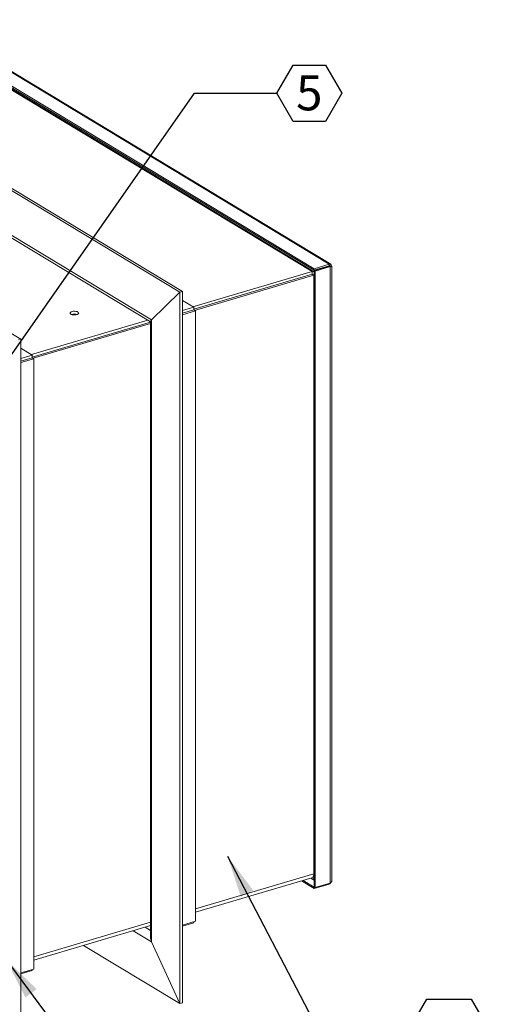
# Model space of a CAD drawing. Units: inches. Extents: x 0.3 to 10.9, y 0.3 to 8.2.
# Drawn here: x 4.9 to 6.3, y 1.8 to 4.7 of the extents above; entities that cross this region are included whole.
import ezdxf

# ---------------------------------------------------------------- set-up
doc = ezdxf.new("R2010")
doc.units = ezdxf.units.IN
doc.header["$MEASUREMENT"] = 0
doc.layers.add('BALL', color=1, linetype='Continuous')
doc.styles.add('SLDTEXTSTYLE1', font='TXT', dxfattribs={"width": 0.7})
doc.dimstyles.new('SLDDIMSTYLE0', dxfattribs={"dimtxt": 0.18, "dimasz": 0.126628, "dimexe": 0, "dimexo": 0.0625, "dimgap": 0, "dimtad": 0, "dimtih": 1, "dimtoh": 1, "dimdec": 0, "dimrnd": 1e-09, "dimzin": 0, "dimdsep": 46, "dimlunit": 5, "dimtxsty": 'Standard', "dimsah": 1, "dimcen": 0.09, "dimadec": 0, "dimazin": 0, "dimtfac": 0.126628, "dimtdec": 0, "dimtofl": 0, "dimtmove": 0, "dimatfit": 3, "dimfxl": 0, "dimfrac": 2, "dimtolj": 1, "dimtzin": 0, "dimarcsym": 0})
doc.dimstyles.new('SLDDIMSTYLE1', dxfattribs={"dimtxt": 0.18, "dimasz": 0.126628, "dimexe": 0, "dimexo": 0.0625, "dimgap": 0, "dimtad": 0, "dimtih": 1, "dimtoh": 1, "dimdec": 0, "dimrnd": 1e-09, "dimzin": 0, "dimdsep": 46, "dimlunit": 5, "dimtxsty": 'Standard', "dimsah": 1, "dimcen": 0.09, "dimadec": 0, "dimazin": 0, "dimtfac": 0.126628, "dimtdec": 0, "dimtofl": 0, "dimtmove": 0, "dimatfit": 3, "dimfxl": 0, "dimfrac": 2, "dimtolj": 1, "dimtzin": 0, "dimarcsym": 0})

# ---------------------------------------------------------------- blocks, each defined once
blk = doc.blocks.new('SW_NOTE_9')
at = {"layer": 'BALL', "color": 0}
for p, q in [((0, 0), (0.0485, 0.084)), ((0.0485, 0.084), (0.1455, 0.084)), ((0.1455, 0.084), (0.1941, 0)), ((0.0485, -0.084), (0, 0)), ((0.1941, 0), (0.1455, -0.084)), ((0.1455, -0.084), (0.0485, -0.084))]:
    blk.add_line(p, q, dxfattribs=at)
at = {"layer": 'BALL', "color": 0, "insert": (0.0966, 0.0531), "char_height": 0.1042, "attachment_point": 2, "style": 'SLDTEXTSTYLE1'}
blk.add_mtext('5', dxfattribs=at)
blk = doc.blocks.new('SW_NOTE_12')
at = {"layer": 'BALL', "color": 0}
for p, q in [((0, 0), (0.0663, 0.1149)), ((0.0663, 0.1149), (0.1989, 0.1149)), ((0.1989, 0.1149), (0.2653, 0)), ((0.0663, -0.1149), (0, 0)), ((0.2653, 0), (0.1989, -0.1149)), ((0.1989, -0.1149), (0.0663, -0.1149))]:
    blk.add_line(p, q, dxfattribs=at)
at = {"layer": 'BALL', "color": 0, "insert": (0.1328, 0.0498), "char_height": 0.10417, "attachment_point": 2, "style": 'SLDTEXTSTYLE1'}
blk.add_mtext('11', dxfattribs=at)

msp = doc.modelspace()

# ---------------------------------------------------------------- linework, layer by layer
at = {"color": 7, "linetype": 'Continuous', "lineweight": 15}
for p, q in [((5.34464, 3.92461), (4.00032, 4.73599)), ((5.78318, 4.00578), (4.60657, 4.71594)), ((5.78757, 4.00607), (4.61378, 4.71452)), ((5.73777, 3.99235), (4.56116, 4.7025)), ((5.73777, 3.98783), (4.56116, 4.69798)), ((5.73202, 3.98407), (4.59491, 4.67039)), ((4.86241, 3.78191), (3.51809, 4.59329)), ((5.25288, 3.83986), (4.0778, 4.54909)), ((4.0921, 4.53221), (5.24942, 3.8337)), ((5.73777, 3.99235), (5.78318, 4.00578)), ((5.78318, 4.00127), (5.73777, 3.98783)), ((5.78352, 4.00053), (5.73811, 3.98709)), ((5.74097, 3.98537), (5.78637, 3.9988)), ((5.78199, 4.00008), (5.78199, 4.00091)), ((5.78318, 4.00578), (5.78318, 4.00127)), ((5.78637, 3.9988), (5.78352, 4.00053)), ((5.78637, 2.15853), (5.78637, 3.9988)), ((5.78691, 3.99963), (5.78913, 4.00028)), ((5.79116, 2.16555), (5.79116, 3.99956)), ((5.37622, 3.87878), (5.73202, 3.98407)), ((5.37843, 3.87154), (5.73202, 3.97617)), ((5.37843, 3.87152), (5.73204, 3.97616)), ((5.38124, 3.86785), (5.73704, 3.97314)), ((5.73202, 3.97617), (5.73202, 3.98407)), ((5.73204, 3.97616), (5.73704, 3.97314)), ((5.73704, 2.18577), (5.73704, 3.97314)), ((5.73777, 3.98783), (5.73777, 3.99235)), ((5.73811, 3.98709), (5.74097, 3.98537)), ((5.73811, 2.14681), (5.73811, 3.98709)), ((5.74097, 2.14509), (5.74097, 3.98537)), ((5.75297, 3.99233), (5.75297, 3.99149)), ((5.25288, 3.83986), (5.3375, 3.9225)), ((5.3375, 3.9225), (5.34464, 3.92461)), ((5.3375, 1.79834), (5.3375, 3.9225)), ((5.34464, 1.80045), (5.34464, 3.92461)), ((5.57651, 3.93014), (5.57649, 3.93015)), ((5.58617, 3.93299), (5.58617, 3.93301)), ((5.37843, 3.87745), (5.34464, 3.89784)), ((5.37843, 3.87745), (5.34464, 3.86745)), ((5.37843, 3.86955), (5.34464, 3.85955)), ((5.38343, 3.86653), (5.34464, 3.85505)), ((5.37843, 3.86955), (5.37843, 3.87745)), ((5.37843, 3.86955), (5.38343, 3.86653)), ((5.38343, 2.04447), (5.38343, 3.86653)), ((4.89399, 3.73608), (5.24102, 3.83877)), ((4.8962, 3.72884), (5.24942, 3.83336)), ((4.8962, 3.72882), (5.24942, 3.83334)), ((4.89901, 3.72515), (5.24942, 3.82884)), ((5.24942, 3.83456), (5.24942, 1.99771)), ((5.25288, 1.98313), (5.25288, 3.83986)), ((5.20891, 3.82136), (5.2092, 3.82146)), ((4.85527, 3.7798), (4.86241, 3.78191)), ((4.86241, 1.65775), (4.86241, 3.78191)), ((5.07433, 3.78153), (5.07462, 3.78163)), ((4.8962, 3.73475), (4.86241, 3.75514)), ((4.8962, 3.73475), (4.86241, 3.72475)), ((4.8962, 3.72685), (4.8962, 3.73475)), ((4.8962, 3.72685), (4.86241, 3.71685)), ((4.9012, 3.72383), (4.86241, 3.71235)), ((4.8962, 3.72685), (4.9012, 3.72383)), ((4.9012, 1.90177), (4.9012, 3.72383)), ((5.38343, 2.07104), (5.73149, 2.17404)), ((5.70004, 2.16474), (5.73777, 2.14197)), ((5.70506, 2.16622), (5.73777, 2.14648)), ((5.72843, 2.17314), (5.73811, 2.1673)), ((5.73777, 2.14197), (5.78318, 2.1554)), ((5.73836, 2.14666), (5.73777, 2.14648)), ((5.73777, 2.14648), (5.73777, 2.14197)), ((5.73811, 2.14681), (5.74097, 2.14509)), ((5.74097, 2.14509), (5.78637, 2.15853)), ((5.78318, 2.1554), (5.78318, 2.15758)), ((4.9012, 1.92834), (5.24942, 2.03139)), ((5.38343, 2.04447), (5.34464, 2.033)), ((5.37843, 2.03959), (5.34464, 2.02959)), ((5.37843, 2.04299), (5.37843, 2.03959)), ((5.04943, 1.97221), (5.3375, 1.79834)), ((5.3375, 1.79834), (5.25288, 1.98313)), ((4.9012, 1.90177), (4.86241, 1.89029)), ((4.8962, 1.89689), (4.86241, 1.88689)), ((4.8962, 1.90029), (4.8962, 1.89689)), ((5.3375, 1.79834), (5.34464, 1.80045))]:
    msp.add_line(p, q, dxfattribs=at)
at = {"color": 8, "linetype": 'Continuous', "lineweight": 15}
for p, q in [((5.73811, 3.98328), (4.60578, 4.66671)), ((5.782, 4.00092), (5.78293, 4.00036)), ((5.60343, 3.9381), (5.60343, 3.93812)), ((5.38343, 2.08113), (5.73704, 2.18577)), ((5.73334, 2.17502), (5.73811, 2.17214)), ((4.9012, 1.93843), (5.24942, 2.04147)), ((5.19809, 2.0162), (5.25288, 1.98313)), ((5.23304, 2.02654), (5.24942, 2.01665))]:
    msp.add_line(p, q, dxfattribs=at)
at = {"color": 7, "linetype": 'Continuous', "lineweight": 15, "flags": 128}
for points in [[(5.3375, 3.9225), (3.99318, 4.73388), (3.99318, 4.49233)], [(5.03273, 3.86312), (5.03005, 3.86431), (5.02667, 3.86511), (5.02287, 3.86546), (5.01901, 3.86532), (5.01541, 3.8647), (5.01241, 3.86366), (5.01026, 3.86229), (5.00916, 3.86072), (5.00921, 3.85908), (5.0104, 3.85752), (5.01263, 3.85617), (5.01569, 3.85517), (5.01932, 3.85459), (5.0232, 3.85448), (5.02697, 3.85487), (5.03031, 3.85571), (5.03291, 3.85692), (5.03455, 3.85841), (5.03508, 3.86003), (5.03445, 3.86165), (5.03273, 3.86312)], [(5.73149, 2.17404), (5.73216, 2.17429), (5.73383, 2.17545), (5.73519, 2.17725), (5.7362, 2.17964), (5.73683, 2.18251), (5.73704, 2.18577)]]:
    msp.add_lwpolyline(points, dxfattribs=at)
at = {"color": 7, "linetype": 'Continuous', "lineweight": 15}
msp.add_arc((5.02206, 3.83182), 0.02584, 69.46252, 110.53748, dxfattribs=at)
for centre, major_axis, ratio, start_param, end_param in [((5.26855, 3.8445), (0.01895, 0.0107), 0.2472385, 2.3920655, 3.0029307), ((5.26855, 1.98776), (-0.01304, 0.02309), 0.6064865, 0.8212691, 1.4321344)]:
    msp.add_ellipse(centre, major_axis=major_axis, ratio=ratio, start_param=start_param, end_param=end_param, dxfattribs=at)
for points, knots in [([(5.78913, 4.00028), (5.78926, 4.00131), (5.78953, 4.00335), (5.78851, 4.00555), (5.7867, 4.00666), (5.78474, 4.00655), (5.78354, 4.00596), (5.78318, 4.00578)], [0, 0, 0, 0, 0.2254975, 0.4510436, 0.6765899, 0.902136, 1, 1, 1, 1]), ([(5.78527, 3.99985), (5.78535, 4.00008), (5.78561, 4.00085), (5.7853, 4.00169), (5.78446, 4.00213), (5.78362, 4.00156), (5.78318, 4.00127)], [0, 0, 0, 0, 0.1209055, 0.4034286, 0.6860018, 1, 1, 1, 1]), ([(5.78352, 4.00053), (5.78381, 4.00043), (5.78436, 4.00025), (5.78479, 4.00012), (5.78499, 4.00006)], [0, 0, 0, 0, 0.5284524, 1, 1, 1, 1]), ([(5.78748, 3.99956), (5.78748, 3.99956), (5.78752, 3.99956), (5.78738, 3.99957), (5.78702, 3.99961), (5.7862, 3.99972), (5.7854, 3.99994), (5.78495, 4.00007)], [0, 0, 0, 0, 0.01595735, 0.22274527, 0.42401025, 0.67517596, 1, 1, 1, 1]), ([(5.78637, 3.9988), (5.78689, 3.99878), (5.78794, 3.99874), (5.7892, 3.99882), (5.7902, 3.99897), (5.79086, 3.99919), (5.79119, 3.99944), (5.79116, 3.99971), (5.79079, 3.99996), (5.7902, 4.00013), (5.78961, 4.00023), (5.78929, 4.00027), (5.78913, 4.00028)], [0, 0, 0, 0, 0.1111694, 0.2255611, 0.3367539, 0.4511711, 0.562364, 0.6767813, 0.7879742, 0.9023914, 0.9510658, 1, 1, 1, 1]), ([(5.74762, 3.99074), (5.74685, 3.99037), (5.74599, 3.98996), (5.74538, 3.98929), (5.74532, 3.98923)], [0, 0, 0, 0, 0.897111, 1, 1, 1, 1]), ([(5.78318, 2.1554), (5.78405, 2.15595), (5.78523, 2.15668), (5.78614, 2.15814), (5.78637, 2.15853)], [0, 0, 0, 0, 0.73695341, 1, 1, 1, 1]), ([(5.79102, 2.16554), (5.79107, 2.16528), (5.79126, 2.16408), (5.79017, 2.16196), (5.78834, 2.15988), (5.78683, 2.15884), (5.78637, 2.15853)], [0, 0, 0, 0, 0.1016115, 0.4707268, 0.8398418, 1, 1, 1, 1])]:
    msp.add_open_spline(points, degree=3, knots=knots, dxfattribs=at)

# ---------------------------------------------------------------- block references
at = {"layer": 'BALL'}
for name, p in [('SW_NOTE_9', (5.62694, 4.51651)), ('SW_NOTE_12', (6.00782, 1.69724))]:
    msp.add_blockref(name, p, dxfattribs=at)

# ---------------------------------------------------------------- leaders
for points, dimstyle in [([(4.6342, 3.45042), (5.38087, 4.51651), (5.62694, 4.51651)], 'SLDDIMSTYLE1'), ([(5.47919, 2.23913), (5.76176, 1.69724), (6.00782, 1.69724)], 'SLDDIMSTYLE0'), ([(4.81742, 1.93095), (5.08542, 1.5691), (5.33148, 1.5691)], 'SLDDIMSTYLE0')]:
    msp.add_leader(points, dimstyle=dimstyle, dxfattribs=at)

doc.saveas('drawing.dxf')
